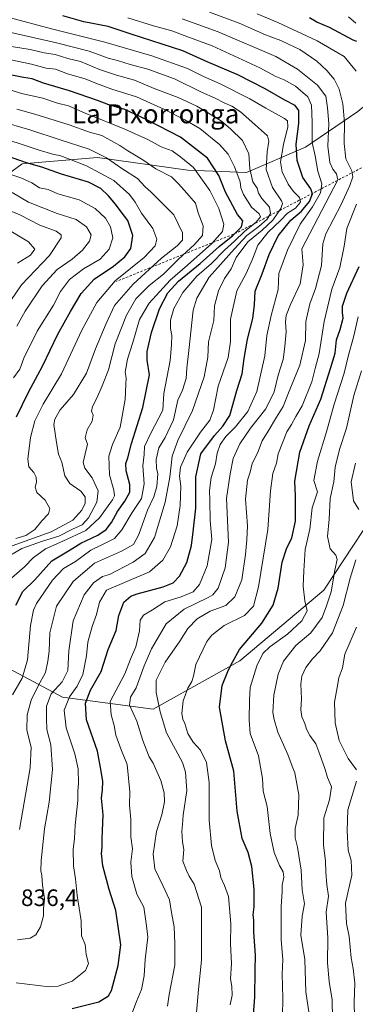
# Model space of a CAD drawing. Units: metres. Extents: x 661810 to 665272, y 4739586 to 4741980.
# Drawn here: x 662088 to 662229, y 4740124 to 4740539 of the extents above; entities that cross this region are included whole.
import ezdxf
from ezdxf.enums import TextEntityAlignment as Align

# ---------------------------------------------------------------- set-up
doc = ezdxf.new("R2010")
doc.units = ezdxf.units.M
doc.header["$MEASUREMENT"] = 0
doc.linetypes.add('DGN Style 2', pattern=[1.6480167562047852, 0.988810053722871, -0.6592067024819142])
for name, color, linetype, lineweight in [('Arbolado forestal CxS', 92, 'Continuous', 0), ('Curva de nivel maestra', 30, 'Continuous', 30), ('Curva de nivel normal', 30, 'Continuous', 0), ('Escarpado lineal', 30, 'DGN Style 2', 0), ('Matorral CxS', 135, 'Continuous', 0), ('Rótulo de punto de cota en terreno', 7, 'Continuous', 0), ('Texto cartográfico', 7, 'Continuous', 0)]:
    doc.layers.add(name, color=color, linetype=linetype, lineweight=lineweight)
doc.styles.add('Style-Arial', font='txt')

msp = doc.modelspace()

# ---------------------------------------------------------------- linework, layer by layer
at = {"layer": 'Arbolado forestal CxS', "color": 92, "linetype": 'Continuous', "lineweight": 0}
for points in [[(662257.4747000001, 4740522.4268, 780.1288999999962), (662230.3299000004, 4740500.1469, 806.4277000000002), (662208.2021000005, 4740485.093, 822.9815999999992), (662183.4193000002, 4740474.466600001, 842.1212999999989), (662158.6363000004, 4740475.351700001, 855.6665000000067), (662120.5777000004, 4740480.6666, 865.0445999999939), (662088.7137000002, 4740478.0099, 874.4026000000014), (662069.2418999998, 4740463.841700001, 888.7600999999995), (662034.7235000003, 4740451.4442, 902.420499999993), (662011.7109000003, 4740447.0165, 910.4468000000053), (661998.4348999998, 4740436.390000001, 920.911699999997), (661979.8470999999, 4740429.3051, 929.7320999999939)], [(662069.2418999998, 4740463.841700001, 888.7600999999995), (662088.7137000002, 4740478.0099, 874.4026000000014), (662120.5777000004, 4740480.6666, 865.0445999999939), (662158.6363000004, 4740475.351700001, 855.6665000000067), (662183.4193000002, 4740474.466600001, 842.1212999999989), (662208.2021000005, 4740485.093, 822.9815999999992), (662230.3299000004, 4740500.1469, 806.4277000000002)], [(661870.0044999998, 4740280.7919, 882.2629000000015), (661897.7653000001, 4740278.16, 879.5834999999934), (661914.3158999998, 4740266.2501, 876.8454999999959), (661930.4556999998, 4740267.491900001, 878.7382999999973), (661942.8715000004, 4740273.7029, 878.7073999999993), (661978.8761, 4740268.7346, 876.7629000000015), (661981.3591, 4740282.3972, 885.7321999999986), (661992.5329, 4740289.850000001, 894.1428000000016), (662010.3306999998, 4740294.0251, 898.1606999999932), (662029.3914999999, 4740294.0316, 893.3334999999934), (662052.8060999997, 4740277.6647, 870.7044000000025), (662076.9577000003, 4740268.733899999, 854.0678999999947), (662105.7096999995, 4740253.396700001, 833.4842000000062), (662143.9983000001, 4740248.3322, 811.5973999999987), (662180.5099, 4740268.731899999, 800.012600000002), (662216.0389, 4740298.412500001, 792.6613000000071), (662245.0695000002, 4740342.597200001, 779.2991999999941), (662250.4977000002, 4740357.681600001, 777.3163999999962), (662258.7017000001, 4740373.257099999, 772.4572000000044), (662263.3700000001, 4740379.9868, 769.6018999999943)], [(662245.0695000002, 4740342.597200001, 779.2991999999941), (662216.0389, 4740298.412500001, 792.6613000000071), (662180.5099, 4740268.731899999, 800.012600000002), (662143.9983000001, 4740248.3322, 811.5973999999987), (662105.7096999995, 4740253.396700001, 833.4842000000062), (662076.9577000003, 4740268.733899999, 854.0678999999947)]]:
    msp.add_polyline3d(points, dxfattribs=at)
at = {"layer": 'Curva de nivel maestra', "color": 30, "linetype": 'Continuous', "lineweight": 30, "flags": 128}
for points, elevation in [([(662109.9000000004, 4740122.1801), (662121.0800000001, 4740125.090100001), (662125.1699999999, 4740127.550100001), (662126.4800000006, 4740129.7601), (662129.2100000001, 4740140.3201), (662130.3399999999, 4740149.030099999), (662128.3300000001, 4740163.520099999), (662125.4500000002, 4740172.300100001), (662122.75, 4740182.3201), (662122.1799999997, 4740187.5801), (662122.5599999997, 4740190.1501), (662122.5199999996, 4740193.780099999), (662122.9600000001, 4740203.840100001), (662122.2599999999, 4740210.780099999), (662122.6500000004, 4740214.4001), (662122.7800000003, 4740217.890100001), (662122.1399999997, 4740222.220100001), (662120.5599999997, 4740230.6801), (662115.9600000001, 4740243.9001), (662115.4299999997, 4740250.800100001), (662117.5800000001, 4740256.340100001), (662122.0700000003, 4740264.190099999), (662125.0800000001, 4740273.530099999), (662128.4400000004, 4740281.530099999), (662129.5, 4740287.860099999), (662131.6900000004, 4740293.360099999), (662134.6100000005, 4740295.880100001), (662137.2000000002, 4740296.950099999), (662148.1799999997, 4740299.9101), (662152.4400000004, 4740301.5601), (662155.0899999999, 4740304.420100001), (662158.1399999997, 4740310.120100001), (662160.1799999997, 4740317.2301), (662160.9299999997, 4740323.090100001), (662161.9900000002, 4740333.0101), (662162.0700000003, 4740346.2301), (662164.0599999997, 4740355.870100001), (662169.8499999996, 4740363.630100001), (662173.3799999999, 4740367.5701), (662176.3600000005, 4740372.0701), (662179.3099999997, 4740382.520099999), (662181.5700000003, 4740389.5801), (662182.4100000003, 4740396.0601), (662183.8399999999, 4740404.1801), (662185.9800000006, 4740412.960100001), (662186.7199999997, 4740418.620100001), (662187.0800000001, 4740424.440099999), (662189.9400000004, 4740431.780099999), (662192.8600000005, 4740439.850099999), (662196.7400000002, 4740447.780099999), (662202.0700000003, 4740454.300100001), (662206.5599999997, 4740458.140100001), (662209.9000000004, 4740462.200099999), (662211.1799999997, 4740465.440099999), (662210.54, 4740467.4801), (662207.1600000003, 4740472.370100001), (662204.7699999996, 4740479.540100001), (662204.3600000005, 4740486.3101), (662205.4199999999, 4740495.020099999), (662205.4199999999, 4740500.5001), (662203.9400000004, 4740502.5801), (662199.5700000003, 4740504.870100001), (662191.29, 4740509.670100001), (662179.6799999997, 4740515.520099999), (662166.7999999998, 4740521.0001), (662156.4800000006, 4740525.6501), (662134.7699999996, 4740532.640100001), (662125.04, 4740535.9001), (662114.7400000002, 4740537.9301), (662105.9000000004, 4740540.420100001)], 825), ([(662229.9000000004, 4740529.6501), (662228.3499999996, 4740530.120100001), (662218.3700000001, 4740535.5101), (662213.0099999999, 4740537.8101), (662209.9500000002, 4740539.620100001)], 800), ([(662086.0599999997, 4740292.190099999), (662089.0499999998, 4740297.860099999), (662094.0599999997, 4740302.870100001), (662101.2400000002, 4740310.8301), (662108.9500000002, 4740315.420100001), (662113.5499999998, 4740318.3101), (662120.6500000004, 4740321.5701), (662124.2300000006, 4740323.9901), (662126.4100000003, 4740327.0001), (662128.9699999997, 4740331.6601), (662132.1200000001, 4740335.920100001), (662134.1900000004, 4740339.720100001), (662134.1200000001, 4740342.9801), (662132.5599999997, 4740348.7601), (662132.4900000002, 4740351.840100001), (662133.3499999996, 4740354.200099999), (662134.8200000003, 4740360.200099999), (662139.6900000004, 4740375.370100001), (662142.4500000002, 4740389.200099999), (662141.5300000003, 4740395.370100001), (662141.5199999996, 4740398.9801), (662143.3399999999, 4740406.9801), (662146.7400000002, 4740417.020099999), (662150.2599999999, 4740423.6801), (662154.7400000002, 4740428.630100001), (662163.8200000003, 4740436.0801), (662171.8200000003, 4740443.2601), (662177.6399999997, 4740447.870100001), (662181.25, 4740451.540100001), (662181.8700000001, 4740454.020099999), (662179.5899999999, 4740456.780099999), (662174.5599999997, 4740466.120100001), (662171.6600000003, 4740473.1801), (662166.8499999996, 4740480.4001), (662155.5800000001, 4740489.340100001), (662141.5999999996, 4740496.4101), (662132.1299999999, 4740500.9901), (662125.3399999999, 4740502.9301), (662120.5300000003, 4740504.800100001), (662108.7199999997, 4740508.840100001), (662097.7400000002, 4740512.0601), (662092.9299999997, 4740513.890100001), (662089.4000000004, 4740514.4101), (662083.0099999999, 4740515.710100001)], 850), ([(662086.3300000001, 4740371.540100001), (662091.3899999997, 4740381.870100001), (662097.2999999998, 4740392.8101), (662103.7400000002, 4740406.300100001), (662109.1500000004, 4740415.8101), (662113.6299999999, 4740423.4801), (662119.2000000002, 4740429.530099999), (662127.3399999999, 4740434.940099999), (662132.0599999997, 4740438.860099999), (662134.5300000003, 4740442.350099999), (662135.4000000004, 4740447.870100001), (662133.2699999996, 4740454.130100001), (662130.4600000001, 4740457.860099999), (662128.1299999999, 4740461.140100001), (662125.1500000004, 4740464.610099999), (662121.9199999999, 4740467.720100001), (662116.7800000003, 4740470.350099999), (662105.3799999999, 4740473.6601), (662097.0099999999, 4740476.620100001), (662090.5499999998, 4740478.520099999), (662079.1799999997, 4740482.360099999)], 875), ([(662186.0300000003, 4740115.9801), (662186.8200000003, 4740127.020099999), (662186.9800000006, 4740138.1801), (662187.1799999997, 4740144.630100001), (662186.4800000006, 4740154.390100001), (662186.4299999997, 4740159.470100001), (662186.2199999997, 4740161.690099999), (662186.5700000003, 4740165.020099999), (662186.5300000003, 4740172.450099999), (662185.5800000001, 4740182.020099999), (662184.0700000003, 4740187.920100001), (662181.5, 4740193.9001), (662179.3899999997, 4740205.370100001), (662178.0599999997, 4740222.190099999), (662174.5300000003, 4740235.0101), (662172.0099999999, 4740249.190099999), (662173.0800000001, 4740258.3201), (662175.7100000001, 4740264.940099999), (662177.4299999997, 4740268.190099999), (662180.3899999997, 4740273.530099999), (662189.8099999997, 4740284.600099999), (662194.5800000001, 4740292.170100001), (662196.7300000006, 4740299.270099999), (662198.4000000004, 4740310.200099999), (662200.1699999999, 4740315.870100001), (662202.4800000006, 4740320.540100001), (662204.0800000001, 4740327.540100001), (662204, 4740333.540100001), (662203.9900000002, 4740338.020099999), (662203.7999999998, 4740344.340100001), (662205.9199999999, 4740356.5601), (662209.8200000003, 4740367.7601), (662214.6699999999, 4740378.870100001), (662218.8399999999, 4740391.870100001), (662220.7800000003, 4740398.3101), (662221.3399999999, 4740403.9801), (662222.8300000001, 4740408.3101), (662224.0800000001, 4740413.100099999), (662223.8399999999, 4740415.470100001), (662223.79, 4740418.100099999), (662225.6799999997, 4740423.540100001), (662230.8300000001, 4740434.870100001)], 800)]:
    msp.add_lwpolyline(points, dxfattribs=dict(at, elevation=elevation))
at = {"layer": 'Curva de nivel normal', "color": 30, "linetype": 'Continuous', "lineweight": 0, "flags": 128}
for points, elevation in [([(662086.2000000002, 4740133.040100001), (662100.1699999999, 4740131.3201), (662103.8799999999, 4740131.700099999), (662109.7999999998, 4740133.720100001), (662115.4900000002, 4740138.2401), (662116.7699999996, 4740141.130100001), (662115.7599999999, 4740144.950099999), (662115.3099999997, 4740149.1601), (662113.7199999997, 4740152.9001), (662113.6699999999, 4740159.190099999), (662112.0199999996, 4740169.870100001), (662111.25, 4740176.790100001), (662110.4199999999, 4740182.370100001), (662110.29, 4740189.190099999), (662110.8200000003, 4740193.860099999), (662111.0899999999, 4740199.530099999), (662112.2000000002, 4740209.8301), (662112.2999999998, 4740213.780099999), (662112.5199999996, 4740217.020099999), (662112.3700000001, 4740223.2401), (662110.9400000004, 4740229.530099999), (662107.2599999999, 4740240.530099999), (662106.5199999996, 4740247.860099999), (662108.7000000002, 4740253.5601), (662112.0199999996, 4740257.9901), (662114.3399999999, 4740262.870100001), (662115.9400000004, 4740270.850099999), (662116.4699999997, 4740276.520099999), (662118.2400000002, 4740283.140100001), (662120.1200000001, 4740288.170100001), (662121.3399999999, 4740293.360099999), (662124.3399999999, 4740298.4001), (662142.5199999996, 4740306.200099999), (662148.04, 4740311.100099999), (662151.3499999996, 4740316.7601), (662154.0700000003, 4740325.540100001), (662155.4199999999, 4740334.120100001), (662155.6299999999, 4740342.280099999), (662155.1299999999, 4740346.520099999), (662155.5199999996, 4740350.300100001), (662158.29, 4740356.540100001), (662163.9000000004, 4740364.9801), (662167.8399999999, 4740370.1501), (662169.3799999999, 4740374.280099999), (662171.4699999997, 4740384.4001), (662175.6399999997, 4740396.4301), (662176.6299999999, 4740403.210100001), (662176.6200000001, 4740412.610099999), (662179.2800000003, 4740424.540100001), (662183.1799999997, 4740431.870100001), (662185.9500000002, 4740437.870100001), (662188.1799999997, 4740443.770099999), (662192.5700000003, 4740449.2601), (662197.6799999997, 4740454.2401), (662200.6799999997, 4740457.350099999), (662204.0499999998, 4740459.4101), (662206.1500000004, 4740461.890100001), (662205.7599999999, 4740463.950099999), (662203.2000000002, 4740466.390100001), (662200.9500000002, 4740469.470100001), (662198.4100000003, 4740474.7401), (662197.75, 4740478.860099999), (662198.9199999999, 4740486.2501), (662200.8399999999, 4740493.690099999), (662200.6399999997, 4740496.1601), (662199.3399999999, 4740497.210100001), (662191.54, 4740501.450099999), (662184.8200000003, 4740505.5101), (662172.2599999999, 4740511.7301), (662165.1900000004, 4740514.860099999), (662158.4199999999, 4740518.2601), (662143.4699999997, 4740523.5801), (662123.6200000001, 4740529.3101), (662101.0800000001, 4740534.880100001), (662083.29, 4740539.700099999)], 830), ([(662133.3499999996, 4740539.610099999), (662144.0899999999, 4740536.2501), (662151.9199999999, 4740534.120100001), (662158.2300000006, 4740531.6801), (662168.8600000005, 4740527.7601), (662188.9400000004, 4740518.540100001), (662195.7800000003, 4740514.880100001), (662199.1900000004, 4740513.5101), (662203.9600000001, 4740510.7401), (662209.1799999997, 4740506.290100001), (662210.8099999997, 4740502.840100001), (662211.1200000001, 4740495.5601), (662210.9900000002, 4740487.0101), (662212.29, 4740481.4801), (662213.4699999997, 4740474.9901), (662215.1500000004, 4740469.670100001), (662214.5199999996, 4740465.840100001), (662211.1699999999, 4740459.970100001), (662205.9400000004, 4740452.690099999), (662200.5899999999, 4740441.7401), (662197, 4740431.870100001), (662196.6799999997, 4740425.170100001), (662193.7599999999, 4740414.1501), (662191.9199999999, 4740405.800100001), (662191.1399999997, 4740397.2501), (662187.7000000002, 4740382.130100001), (662183.9500000002, 4740373.6801), (662178.7000000002, 4740367.3301), (662174.6500000004, 4740363.1801), (662172.3200000003, 4740359.8301), (662171.0599999997, 4740356.220100001), (662170.2999999998, 4740351.620100001), (662168.5, 4740345.870100001), (662167.8200000003, 4740340.5001), (662167.9699999997, 4740336.280099999), (662167.9800000006, 4740327.8301), (662168.79, 4740319.860099999), (662166.8300000001, 4740308.7401), (662163.5599999997, 4740300.870100001), (662160.8600000005, 4740297.790100001), (662155.8499999996, 4740295.620100001), (662148.9000000004, 4740293.600099999), (662143.7800000003, 4740290.2301), (662139.9900000002, 4740287.950099999), (662138.5499999998, 4740285.870100001), (662138.1799999997, 4740281.280099999), (662136.6799999997, 4740274.530099999), (662134.4800000006, 4740269.460100001), (662132.0199999996, 4740263.2601), (662125.8899999997, 4740251.520099999), (662126.2999999998, 4740246.0101), (662127.5800000001, 4740241.5001), (662128.3200000003, 4740237.4101), (662130.3700000001, 4740231.610099999), (662133.0199999996, 4740224.9901), (662134.2199999997, 4740213.530099999), (662134.0499999998, 4740207.940099999), (662134.54, 4740201.8301), (662134.6500000004, 4740194.600099999), (662135.3200000003, 4740189.530099999), (662134.5800000001, 4740183.9301), (662135.0199999996, 4740177.800100001), (662137.1799999997, 4740170.340100001), (662140.0999999996, 4740164.850099999), (662141.2300000006, 4740157.0801), (662141.7999999998, 4740152.3201), (662140.6600000003, 4740142.850099999), (662140.25, 4740135.950099999), (662139.0999999996, 4740130.220100001), (662136.9900000002, 4740125.220100001), (662134.5499999998, 4740118.8201)], 820), ([(662156.2800000003, 4740539.170100001), (662171.4000000004, 4740533.6801), (662195.7400000002, 4740523.2601), (662204.9400000004, 4740517.9001), (662213.25, 4740511.200099999), (662216.7699999996, 4740506.5801), (662217.4600000001, 4740501.710100001), (662218.0999999996, 4740495.130100001), (662217.7300000006, 4740485.540100001), (662218.5599999997, 4740478.700099999), (662219.7599999999, 4740475.870100001), (662221.3600000005, 4740473.8101), (662221.8899999997, 4740471.360099999), (662206.7100000001, 4740442.2301), (662207.2999999998, 4740435.540100001), (662205.9900000002, 4740427.540100001), (662201.9600000001, 4740418.870100001), (662200.0999999996, 4740414.200099999), (662199.8300000001, 4740411.540100001), (662200.0800000001, 4740407.360099999), (662199.4800000006, 4740401.1601), (662198.8200000003, 4740395.5801), (662196.6900000004, 4740389.0601), (662195.0599999997, 4740382.0001), (662191.5300000003, 4740374.920100001), (662185.0199999996, 4740366.720100001), (662180.5099999999, 4740360.0601), (662177.7300000006, 4740353.9001), (662176.4900000002, 4740347.4901), (662174.9500000002, 4740337.050100001), (662175.7999999998, 4740318.6501), (662174.4199999999, 4740307.8201), (662171.3499999996, 4740299.2601), (662169.2000000002, 4740296.4301), (662167.2599999999, 4740295.350099999), (662157.1200000001, 4740290.4901), (662149.4800000006, 4740284.350099999), (662143.3700000001, 4740273.790100001), (662140.1799999997, 4740266.5701), (662136.8200000003, 4740257.370100001), (662134.5199999996, 4740253.340100001), (662134.0899999999, 4740250.020099999), (662137.1299999999, 4740243.340100001), (662139.7100000001, 4740235.190099999), (662141.1100000005, 4740231.530099999), (662142.3399999999, 4740228.190099999), (662144.0700000003, 4740225.530099999), (662145.4900000002, 4740222.030099999), (662147.29, 4740218.3101), (662148.6699999999, 4740213.0701), (662148.8099999997, 4740209.290100001), (662147.5999999996, 4740203.860099999), (662145.4600000001, 4740196.860099999), (662144.0300000003, 4740187.1801), (662144.7800000003, 4740181.0801), (662148.0199999996, 4740174.0001), (662150.9600000001, 4740167.9801), (662151.6900000004, 4740162.670100001), (662152.8399999999, 4740156.590100001), (662153.1799999997, 4740149.670100001), (662153.1699999999, 4740140.530099999), (662150.79, 4740128.190099999), (662150.0599999997, 4740123.280099999)], 815), ([(662162.2999999998, 4740120.530099999), (662163.0999999996, 4740130.190099999), (662164.3600000005, 4740142.530099999), (662164.4000000004, 4740156.190099999), (662164.3200000003, 4740164.950099999), (662161.29, 4740174.5601), (662159.1699999999, 4740177.9901), (662158.0199999996, 4740180.360099999), (662156.4699999997, 4740184.2401), (662156.8899999997, 4740189.190099999), (662156.3200000003, 4740192.460100001), (662156.0999999996, 4740196.950099999), (662156.3899999997, 4740199.800100001), (662156.6600000003, 4740203.610099999), (662158.2000000002, 4740214.090100001), (662157.6799999997, 4740221.8101), (662156.3399999999, 4740225.860099999), (662149.5700000003, 4740238.420100001), (662147.0300000003, 4740247.220100001), (662145.2199999997, 4740255.350099999), (662145.3200000003, 4740260.610099999), (662149.0199999996, 4740268.190099999), (662155.3200000003, 4740276.940099999), (662158.6699999999, 4740282.3101), (662162.54, 4740286.4001), (662168.0199999996, 4740289.640100001), (662174.7000000002, 4740292.050100001), (662178.4299999997, 4740295.630100001), (662181.3300000001, 4740302.880100001), (662183.0099999999, 4740313.5001), (662183.4400000004, 4740319.700099999), (662183.8099999997, 4740325.540100001), (662182.9000000004, 4740336.870100001), (662183.7300000006, 4740344.870100001), (662184.8899999997, 4740348.200099999), (662185.7599999999, 4740351.870100001), (662188.0599999997, 4740356.200099999), (662189.9100000003, 4740361.3301), (662192.5300000003, 4740365.380100001), (662195.9699999997, 4740371.3301), (662198.7800000003, 4740375.870100001), (662201.0999999996, 4740381.540100001), (662205.8600000005, 4740393.2501), (662208.1799999997, 4740403.6601), (662208.4400000004, 4740411.620100001), (662210.0999999996, 4740419.0801), (662212.5199999996, 4740425.540100001), (662215.04, 4740435.1801), (662215.5899999999, 4740444.420100001), (662216.8200000003, 4740448.540100001), (662223.3499999996, 4740460.870100001), (662226.8799999999, 4740469.0001), (662228.2199999997, 4740472.5601), (662227.75, 4740475.100099999), (662225.2800000003, 4740480.2301), (662224.4900000002, 4740486.600099999), (662224.6600000003, 4740495.5001), (662223.9900000002, 4740503.4001), (662222.4400000004, 4740509.5001), (662220.3799999999, 4740513.7501), (662217.2800000003, 4740517.390100001), (662212.9699999997, 4740521.3201), (662205.9199999999, 4740526.270099999), (662201.04, 4740528.470100001), (662197.79, 4740530.0801), (662191.3600000005, 4740532.460100001), (662180.2800000003, 4740537.380100001), (662167.7000000002, 4740541.9801)], 810), ([(662187.9000000004, 4740541.280099999), (662196.5300000003, 4740537.6601), (662213.0999999996, 4740529.880100001), (662224.5499999998, 4740523.3201), (662229.54, 4740517.0601)], 805), ([(662229.4699999997, 4740537.370100001), (662226.3099999997, 4740540.0001)], 795), ([(662086.7999999998, 4740151.1801), (662092.1500000004, 4740151.880100001), (662094.4699999997, 4740153.270099999), (662096.5199999996, 4740156.5801), (662097.7599999999, 4740161.2501), (662097.7999999998, 4740164.2601), (662098.2100000001, 4740168.540100001), (662097.2800000003, 4740174.140100001), (662097.0899999999, 4740178.280099999), (662096.6900000004, 4740180.170100001), (662096.8399999999, 4740184.5101), (662098.1399999997, 4740197.970100001), (662100.1600000003, 4740209.140100001), (662101.5300000003, 4740222.860099999), (662100.8799999999, 4740233.2401), (662099.1399999997, 4740239.720100001), (662098.9699999997, 4740244.2401), (662099.0199999996, 4740249.6601), (662101.0599999997, 4740254.790100001), (662105.6799999997, 4740259.9101), (662108, 4740264.590100001), (662108.4199999999, 4740272.860099999), (662110.3099999997, 4740285.530099999), (662114.8499999996, 4740296.440099999), (662118.8300000001, 4740301.550100001), (662122.7100000001, 4740304.210100001), (662125.54, 4740305.0701), (662135.5800000001, 4740310.2501), (662140.6500000004, 4740313.960100001), (662144.6399999997, 4740320.6601), (662149.0199999996, 4740335.4801), (662151.0199999996, 4740346.090100001), (662152, 4740354.870100001), (662154.4299999997, 4740361.540100001), (662160.6399999997, 4740374.200099999), (662165.5300000003, 4740388.370100001), (662167.0300000003, 4740396.5801), (662167.2999999998, 4740403.040100001), (662169.5499999998, 4740412.0801), (662169.8700000001, 4740418.2601), (662171.5, 4740424.5801), (662174.0800000001, 4740429.710100001), (662176.8700000001, 4740433.870100001), (662179.0599999997, 4740438.540100001), (662183.9299999997, 4740445.270099999), (662189.9400000004, 4740450.1501), (662194.4600000001, 4740454.290100001), (662197.8799999999, 4740459.2601), (662198.5199999996, 4740461.4001), (662198.0899999999, 4740462.5101), (662194.3899999997, 4740468.030099999), (662191.6399999997, 4740475.7301), (662192.0599999997, 4740483.1601), (662192.7999999998, 4740487.670100001), (662192.2000000002, 4740489.8301), (662185.5899999999, 4740495.800100001), (662180.7699999996, 4740499.960100001), (662177.1600000003, 4740502.350099999), (662173.8899999997, 4740503.7301), (662170.2199999997, 4740505.700099999), (662164.4600000001, 4740508.3101), (662152.9699999997, 4740513.8301), (662141.79, 4740517.9901), (662134.3799999999, 4740519.9101), (662129.0099999999, 4740521.5601), (662125.0199999996, 4740522.610099999), (662117, 4740525.540100001), (662103.2699999996, 4740529.0801), (662069.6900000004, 4740536.6801)], 835), ([(662084.3399999999, 4740527.530099999), (662092.1799999997, 4740526.1801), (662098.0700000003, 4740524.9001), (662102.6699999999, 4740524.130100001), (662108.0300000003, 4740522.420100001), (662113.3600000005, 4740521.2401), (662121.4199999999, 4740517.850099999), (662128.5599999997, 4740515.380100001), (662136.0800000001, 4740513.290100001), (662144.4900000002, 4740509.800100001), (662154.5, 4740506.0601), (662162.4100000003, 4740502.420100001), (662166.8700000001, 4740499.640100001), (662172.8399999999, 4740496.110099999), (662176.5499999998, 4740492.850099999), (662181.6399999997, 4740487.870100001), (662184.3600000005, 4740482.220100001), (662184.7300000006, 4740475.960100001), (662186.0899999999, 4740470.540100001), (662187.8099999997, 4740467.840100001), (662188.3700000001, 4740465.770099999), (662189.8600000005, 4740463.440099999), (662193.1200000001, 4740459.8201), (662193.4800000006, 4740457.1801), (662192.0099999999, 4740454.8101), (662188.5700000003, 4740451.720100001), (662183.4800000006, 4740447.870100001), (662178.2400000002, 4740442.2501), (662167.5599999997, 4740430.390100001), (662162.4299999997, 4740421.530099999), (662160.9000000004, 4740416.380100001), (662159.0300000003, 4740399.370100001), (662158.1399999997, 4740392.0001), (662157.9400000004, 4740387.600099999), (662156.3399999999, 4740382.780099999), (662154.4400000004, 4740378.5701), (662152.5999999996, 4740370.200099999), (662149.1200000001, 4740362.8101), (662146.3899999997, 4740358.4801), (662145.2599999999, 4740353.4801), (662145.4000000004, 4740349.870100001), (662145.9699999997, 4740347.4901), (662145.5199999996, 4740342.1801), (662144.2199999997, 4740337.720100001), (662141.6799999997, 4740332.200099999), (662138.0099999999, 4740321.870100001), (662135.6699999999, 4740317.770099999), (662130.6200000001, 4740314.850099999), (662119.3399999999, 4740309.8101), (662110.3399999999, 4740302.1801), (662103.25, 4740291.6801), (662100.3799999999, 4740280.540100001), (662100.1500000004, 4740272.7401), (662099.5499999998, 4740268.600099999), (662098.54, 4740263.710100001), (662095.3399999999, 4740257.920100001), (662092.5199999996, 4740252.090100001), (662090.8499999996, 4740245.9001), (662090.7800000003, 4740239.470100001), (662092.5300000003, 4740232.280099999), (662092.2000000002, 4740223.610099999), (662087.6799999997, 4740197.5801)], 840), ([(662075.7999999998, 4740523.620100001), (662092.6799999997, 4740520.0001), (662098.8499999996, 4740518.380100001), (662102.7999999998, 4740517.890100001), (662107.8200000003, 4740515.950099999), (662115.3499999996, 4740513.880100001), (662120.1500000004, 4740511.870100001), (662126.6500000004, 4740509.5801), (662137, 4740506.3201), (662148.8300000001, 4740500.9901), (662157.3399999999, 4740496.540100001), (662163.7300000006, 4740492.9301), (662171.9900000002, 4740486.1801), (662175.5899999999, 4740482.110099999), (662178.3399999999, 4740476.860099999), (662179.6500000004, 4740473.170100001), (662180.7100000001, 4740470.4901), (662180.9699999997, 4740467.9801), (662182.1100000005, 4740465.0801), (662185.5300000003, 4740459.850099999), (662188.6399999997, 4740456.970100001), (662189.2300000006, 4740455.6801), (662187.4400000004, 4740453.530099999), (662182.6600000003, 4740449.7401), (662178.3499999996, 4740445.540100001), (662174.0800000001, 4740441.7401), (662168.6200000001, 4740436.1501), (662162.3799999999, 4740430.6801), (662156.54, 4740423.880100001), (662152.7800000003, 4740417.120100001), (662151.3499999996, 4740412.1601), (662151.3399999999, 4740408.7601), (662151.8899999997, 4740405.6801), (662151.7400000002, 4740401.8101), (662151.1699999999, 4740395.1601), (662148.4600000001, 4740381.2501), (662148.1399999997, 4740374.350099999), (662142.9600000001, 4740364.610099999), (662140.3499999996, 4740358.9901), (662140.1500000004, 4740355.6801), (662139.6200000001, 4740350.840100001), (662140.2800000003, 4740343.2501), (662139.1299999999, 4740337.0601), (662135.2100000001, 4740331.2301), (662130.8399999999, 4740323.880100001), (662127.6699999999, 4740320.2601), (662122.6699999999, 4740317.640100001), (662117.7400000002, 4740315.3201), (662111.2400000002, 4740310.590100001), (662106.2300000006, 4740307.5601), (662101.5099999999, 4740302.620100001), (662094.8399999999, 4740292.860099999), (662093.5099999999, 4740290.030099999), (662092.2800000003, 4740283.590100001), (662091.0800000001, 4740269.090100001), (662088.79, 4740261.340100001), (662084.7599999999, 4740254.380100001)], 845), ([(662080.6200000001, 4740510.2601), (662088.4299999997, 4740507.630100001), (662097.5199999996, 4740505.710100001), (662103.6399999997, 4740503.6601), (662108.25, 4740502.460100001), (662115.3399999999, 4740499.380100001), (662132.04, 4740492.700099999), (662141.9800000006, 4740488.190099999), (662147.4400000004, 4740485.300100001), (662152.0199999996, 4740483.550100001), (662155.7300000006, 4740480.9301), (662161, 4740476.460100001), (662167.9299999997, 4740466.8101), (662171.75, 4740459.190099999), (662173.7699999996, 4740452.720100001), (662173.2599999999, 4740449.530099999), (662168.7100000001, 4740444.5701), (662158.5199999996, 4740435.340100001), (662151.2100000001, 4740429.040100001), (662142.3099999997, 4740419.3301), (662138.2400000002, 4740412.550100001), (662135.3799999999, 4740402.870100001), (662133.1699999999, 4740395.8101), (662132.2699999996, 4740390.290100001), (662132.5800000001, 4740387.790100001), (662132.4199999999, 4740385.200099999), (662132.2699999996, 4740378.790100001), (662130.0999999996, 4740367.170100001), (662126.8099999997, 4740359.800100001), (662125.3200000003, 4740354.880100001), (662125.54, 4740347.0001), (662127.4900000002, 4740340.6501), (662127.6699999999, 4740338.170100001), (662126.8700000001, 4740336.540100001), (662121.3600000005, 4740328.870100001), (662115.5599999997, 4740323.640100001), (662105.8600000005, 4740319.040100001), (662098.5599999997, 4740315.940099999), (662093.4699999997, 4740312.0601), (662089.7800000003, 4740308.3201), (662084.4800000006, 4740303.6501)], 855), ([(662086.5099999999, 4740501.090100001), (662094.0999999996, 4740499.050100001), (662108.5300000003, 4740494.460100001), (662117.1799999997, 4740491.380100001), (662122.4199999999, 4740489.940099999), (662129.9199999999, 4740485.780099999), (662133.29, 4740483.4801), (662139.5999999996, 4740479.800100001), (662145.0700000003, 4740475.9301), (662151.7400000002, 4740472.600099999), (662154.5599999997, 4740469.7601), (662157.25, 4740466.9001), (662161.9199999999, 4740461.5601), (662162.9299999997, 4740457.460100001), (662165.1500000004, 4740451.880100001), (662164.7800000003, 4740447.920100001), (662161.4699999997, 4740444.040100001), (662154.6699999999, 4740437.870100001), (662148.3399999999, 4740431.540100001), (662142.3399999999, 4740426.7601), (662136.7100000001, 4740421.200099999), (662132.8200000003, 4740414.280099999), (662127.9699999997, 4740402.200099999), (662125.2199999997, 4740391.3201), (662122.4900000002, 4740384.5101), (662120.29, 4740379.390100001), (662118.4000000004, 4740375.870100001), (662118.0499999998, 4740373.9101), (662118.6600000003, 4740372.220100001), (662118.2599999999, 4740369.620100001), (662116.2100000001, 4740365.960100001), (662115.4000000004, 4740362.670100001), (662116.2699999996, 4740360.0001), (662115.2800000003, 4740355.960100001), (662114.5099999999, 4740352.2601), (662115.2199999997, 4740349.800100001), (662118.25, 4740345.800100001), (662120.8499999996, 4740340.350099999), (662120.25, 4740335.590100001), (662116.7800000003, 4740328.970100001), (662114.0199999996, 4740325.9801), (662110.0099999999, 4740324.110099999), (662104.2699999996, 4740321.1801), (662097.4000000004, 4740319.1601), (662088.5999999996, 4740316.0601), (662081.4000000004, 4740311.7501)], 860), ([(662079.4600000001, 4740496.100099999), (662092.0700000003, 4740492.4101), (662104.75, 4740488.110099999), (662117.0300000003, 4740484.210100001), (662124.3600000005, 4740480.600099999), (662130.7599999999, 4740476.110099999), (662137.4000000004, 4740471.860099999), (662140.5999999996, 4740468.440099999), (662143.0499999998, 4740466.2501), (662146.5800000001, 4740462.780099999), (662152.7699999996, 4740456.530099999), (662156.3099999997, 4740449.0601), (662156.3099999997, 4740445.870100001), (662154.1500000004, 4740443.540100001), (662147.5800000001, 4740438.340100001), (662135.54, 4740427.440099999), (662127.7000000002, 4740418.340100001), (662124.1299999999, 4740410.870100001), (662119.6399999997, 4740400.200099999), (662115.9400000004, 4740389.950099999), (662110.3700000001, 4740380.940099999), (662104.8300000001, 4740374.460100001), (662102.5800000001, 4740370.5001), (662102.1799999997, 4740368.2401), (662103.3099999997, 4740360.620100001), (662104.1500000004, 4740355.790100001), (662105.5099999999, 4740352.3201), (662106.7000000002, 4740346.700099999), (662108.8600000005, 4740343.340100001), (662113.5300000003, 4740340.200099999), (662115.3300000001, 4740337.7401), (662115.2999999998, 4740335.0601), (662113.9100000003, 4740332.110099999), (662110.1399999997, 4740327.9101), (662101, 4740322.9801), (662082.5499999998, 4740316.4801)], 865), ([(662076.1900000004, 4740490.3201), (662095.5199999996, 4740483.960100001), (662102.0899999999, 4740481.960100001), (662104.7100000001, 4740481.5801), (662108.6900000004, 4740479.9901), (662115.9500000002, 4740477.280099999), (662127.4600000001, 4740470.9901), (662134.0499999998, 4740465.1801), (662136.4500000002, 4740461.880100001), (662139.0599999997, 4740457.2601), (662143.9000000004, 4740450.840100001), (662145.5899999999, 4740446.280099999), (662144.8700000001, 4740443.540100001), (662140.1500000004, 4740438.600099999), (662127.9600000001, 4740428.780099999), (662120.2000000002, 4740419.620100001), (662113.8700000001, 4740407.960100001), (662105.3700000001, 4740389.5601), (662097.6799999997, 4740376.870100001), (662094.1200000001, 4740369.8301), (662092.2199999997, 4740362.720100001), (662091.1399999997, 4740353.630100001), (662091.5800000001, 4740350.390100001), (662093.7199999997, 4740348.0601), (662094.6699999999, 4740346.100099999), (662094.8600000005, 4740343.9301), (662094.1900000004, 4740341.850099999), (662094.9600000001, 4740339.5601), (662098.4600000001, 4740336.3301), (662100.4400000004, 4740332.8201), (662099.8600000005, 4740330.6801), (662097.0999999996, 4740327.720100001), (662094.1600000003, 4740324.0801), (662090.3499999996, 4740321.5101), (662086.0899999999, 4740320.270099999)], 870), ([(662085.1299999999, 4740387.870100001), (662087.7999999998, 4740391.610099999), (662089.4400000004, 4740396.1601), (662095.1600000003, 4740407.610099999), (662101.9699999997, 4740418.5601), (662104.9000000004, 4740424.2301), (662108.6799999997, 4740429.290100001), (662114.6399999997, 4740433.800100001), (662121.6299999999, 4740437.870100001), (662125.4900000002, 4740442.0601), (662126.9500000002, 4740446.940099999), (662126.0599999997, 4740451.5601), (662123.9000000004, 4740455.1601), (662119.5899999999, 4740459.300100001), (662112.8399999999, 4740462.950099999), (662103.8499999996, 4740465.380100001), (662099.7599999999, 4740467.210100001), (662096.1399999997, 4740468.0001), (662092.8499999996, 4740470.040100001), (662088.2400000002, 4740472.200099999), (662072.8799999999, 4740477.1601)], 880), ([(662084.54, 4740465.950099999), (662091.5099999999, 4740461.9101), (662103.5199999996, 4740457.190099999), (662111.4800000006, 4740454.5601), (662115.8499999996, 4740451.520099999), (662117.8600000005, 4740448.1601), (662117.1699999999, 4740445.5001), (662114.2100000001, 4740441.7301), (662109.8300000001, 4740437.940099999), (662103.5, 4740433.5601), (662097.1399999997, 4740426.640100001), (662090.0800000001, 4740415.960100001), (662086.4600000001, 4740409.640100001)], 885), ([(662073.8799999999, 4740462.4101), (662087.7300000006, 4740456.640100001), (662096.1799999997, 4740452.2401), (662103.0999999996, 4740449.6801), (662105.2199999997, 4740448.1601), (662105.2699999996, 4740446.950099999), (662100.3200000003, 4740439.470100001), (662088.4199999999, 4740427.140100001), (662081.9000000004, 4740417.440099999)], 890), ([(662229.7199999997, 4740461.100099999), (662225.6699999999, 4740450.870100001), (662224.5499999998, 4740443.3301), (662222.6600000003, 4740434.4301), (662219.3499999996, 4740425.200099999), (662216.0599999997, 4740411.670100001), (662213.9400000004, 4740398.1601), (662212.3799999999, 4740391.870100001), (662210.8799999999, 4740386.2501), (662206.8700000001, 4740376.0601), (662204.2100000001, 4740371.5801), (662202.3399999999, 4740368.190099999), (662200.3799999999, 4740365.1501), (662196.6600000003, 4740355.880100001), (662196.04, 4740351.9301), (662194.4400000004, 4740347.550100001), (662193.54, 4740340.370100001), (662192.4000000004, 4740324.0701), (662188.4000000004, 4740299.870100001), (662186.2699999996, 4740291.7401), (662182.5, 4740287.860099999), (662173.8799999999, 4740283.530099999), (662168.7599999999, 4740279.550100001), (662166.6200000001, 4740276.860099999), (662161.9500000002, 4740267.190099999), (662161.04, 4740262.2301), (662160.3499999996, 4740259.9901), (662158.6299999999, 4740257.2301), (662156.5999999996, 4740251.860099999), (662156.1299999999, 4740246.530099999), (662156.5, 4740244.0701), (662157.4199999999, 4740242.280099999), (662158.5999999996, 4740238.120100001), (662160.8700000001, 4740234.390100001), (662163.9199999999, 4740231.030099999), (662166.4800000006, 4740225.800100001), (662167.5599999997, 4740217.380100001), (662167.6900000004, 4740201.630100001), (662168.6399999997, 4740190.880100001), (662170.0999999996, 4740184.520099999), (662171.9400000004, 4740180.1801), (662172.5899999999, 4740177.4801), (662174.0800000001, 4740174.110099999), (662175.7999999998, 4740169.360099999), (662176.79, 4740157.960100001), (662176.6699999999, 4740149.520099999), (662177.0199999996, 4740141.2301), (662176.5499999998, 4740134.700099999), (662177.1699999999, 4740131.530099999), (662177.3200000003, 4740127.860099999), (662176.4199999999, 4740123.770099999)], 805), ([(662081.1600000003, 4740451.360099999), (662091.4100000003, 4740445.270099999), (662094.1299999999, 4740442.170100001), (662092.2599999999, 4740439.5801), (662086.8200000003, 4740436.280099999)], 895), ([(662198.5499999998, 4740118.9901), (662198.6299999999, 4740126.540100001), (662198.4600000001, 4740136.640100001), (662198.6799999997, 4740142.880100001), (662197.9900000002, 4740151.170100001), (662198.04, 4740165.170100001), (662198.4400000004, 4740171.460100001), (662198.4699999997, 4740174.190099999), (662199.0999999996, 4740177.530099999), (662198.7999999998, 4740179.860099999), (662197.29, 4740182.530099999), (662195.04, 4740187.9901), (662193.3099999997, 4740195.9001), (662192.0599999997, 4740207.360099999), (662190.3700000001, 4740213.7301), (662190.1600000003, 4740219.090100001), (662188.4800000006, 4740228.6601), (662184.9199999999, 4740238.100099999), (662184.5199999996, 4740243.630100001), (662184.6100000005, 4740252.2401), (662184.9100000003, 4740257.530099999), (662187.7100000001, 4740266.5801), (662190.2199999997, 4740271.720100001), (662193.2199999997, 4740274.5801), (662200.6500000004, 4740279.860099999), (662206.7400000002, 4740285.530099999), (662208.9299999997, 4740289.780099999), (662208, 4740293.9801), (662207.2100000001, 4740300.1801), (662207.5300000003, 4740306.630100001), (662208.1600000003, 4740315.540100001), (662210.04, 4740324.100099999), (662211.1200000001, 4740333.0801), (662213.3300000001, 4740339.870100001), (662211.7199999997, 4740344.700099999), (662213.3499999996, 4740352.870100001), (662217.0700000003, 4740365.200099999), (662220.2699999996, 4740376.870100001), (662224.5499999998, 4740389.870100001), (662226.1799999997, 4740396.870100001), (662228.6900000004, 4740405.540100001), (662230.4500000002, 4740413.630100001)], 795), ([(662209.8200000003, 4740119.860099999), (662208.4000000004, 4740129.2301), (662207.9900000002, 4740142.880100001), (662206.3399999999, 4740153.110099999), (662206.8700000001, 4740161.110099999), (662207.8799999999, 4740166.3201), (662206.8499999996, 4740172.280099999), (662206.4000000004, 4740180.540100001), (662204.9100000003, 4740190.190099999), (662203.8499999996, 4740194.190099999), (662203.9199999999, 4740198.020099999), (662205.1100000005, 4740203.7401), (662205.4500000002, 4740212.290100001), (662203.7699999996, 4740221.530099999), (662202.6100000005, 4740224.3101), (662200.7800000003, 4740229.220100001), (662196.6200000001, 4740238.640100001), (662195, 4740243.970100001), (662194.4000000004, 4740246.970100001), (662194.9400000004, 4740254.2601), (662196.6500000004, 4740263.100099999), (662198.9900000002, 4740268.5601), (662204.1799999997, 4740275.1801), (662210.4600000001, 4740280.460100001), (662215.2100000001, 4740286.9101), (662217.0800000001, 4740291.9301), (662219.0300000003, 4740297.790100001), (662220.5499999998, 4740306.8201), (662221.5899999999, 4740311.420100001), (662221, 4740313.210100001), (662218.6600000003, 4740315.940099999), (662217.5499999998, 4740321.0101), (662218.2400000002, 4740328.420100001), (662218.5800000001, 4740337.100099999), (662220.1799999997, 4740344.040100001), (662220.7300000006, 4740350.2601), (662222.5599999997, 4740357.7401), (662225.5599999997, 4740366.7501), (662228.5599999997, 4740380.420100001), (662231.9000000004, 4740390.860099999)], 790), ([(662230.7100000001, 4740332.420100001), (662228.5300000003, 4740336.140100001), (662227.4600000001, 4740344.0701), (662229.3799999999, 4740351.960100001)], 785), ([(662219.6100000005, 4740117.920100001), (662219.5099999999, 4740125.860099999), (662218.1900000004, 4740133.670100001), (662217.4699999997, 4740141.4301), (662217.5999999996, 4740151.9801), (662216.9000000004, 4740162.790100001), (662217.8899999997, 4740169.610099999), (662217.2599999999, 4740174.2601), (662216.7599999999, 4740179.690099999), (662216.7300000006, 4740184.2401), (662215.8200000003, 4740191.190099999), (662216.04, 4740202.5801), (662218.3600000005, 4740210.0801), (662219.2400000002, 4740215.5801), (662217.54, 4740219.530099999), (662216.5199999996, 4740222.860099999), (662214.2199999997, 4740229.190099999), (662212.6200000001, 4740233.770099999), (662210.1200000001, 4740237.1801), (662208.6200000001, 4740239.840100001), (662208.0199999996, 4740242.2501), (662206.6399999997, 4740245.0601), (662206.2100000001, 4740248.120100001), (662206.5099999999, 4740252.7501), (662206.3300000001, 4740258.9301), (662206.6600000003, 4740262.2301), (662208.3499999996, 4740265.870100001), (662211.2000000002, 4740269.530099999), (662214.4500000002, 4740272.860099999), (662219.6399999997, 4740280.550100001), (662224.1399999997, 4740292.0601), (662227.0099999999, 4740303.530099999), (662229.4400000004, 4740311.2301)], 785), ([(662229.6799999997, 4740282.9301), (662224.8200000003, 4740271.530099999), (662223.8200000003, 4740265.8101), (662222.29, 4740261.550100001), (662221.5800000001, 4740257.450099999), (662220.4400000004, 4740251.220100001), (662220.7000000002, 4740242.590100001), (662222.4900000002, 4740235.1501), (662226.2999999998, 4740227.4801), (662229.7599999999, 4740222.840100001)], 780), ([(662229.7300000006, 4740218.0101), (662226.04, 4740205.890100001), (662225.8399999999, 4740197.0601), (662226.2800000003, 4740189.0001), (662227.4800000006, 4740184.640100001), (662227.79, 4740178.350099999), (662225.1600000003, 4740166.600099999), (662225.5300000003, 4740158.040100001), (662226.6100000005, 4740152.610099999), (662227.4600000001, 4740143.5701), (662228.3600000005, 4740139.020099999), (662229.0999999996, 4740132.9001), (662228.8099999997, 4740124.700099999), (662229.0599999997, 4740112.800100001)], 780)]:
    msp.add_lwpolyline(points, dxfattribs=dict(at, elevation=elevation))
at = {"layer": 'Escarpado lineal', "color": 30, "linetype": 'DGN Style 2', "lineweight": 0, "extrusion": (-0.270188273504264, 0.928708934970292, 0.2539645860491793), "elevation": 4223800.395290676, "flags": 128}
msp.add_lwpolyline([(-1960108.463189683, -1108224.874454033), (-1960048.628393931, -1108178.078788788), (-1959994.267147647, -1108156.457089323)], dxfattribs=at)
at = {"layer": 'Matorral CxS', "color": 135, "linetype": 'Continuous', "lineweight": 0}
for points in [[(662230.3299000004, 4740500.1469, 806.4277000000002), (662208.2021000005, 4740485.093, 822.9815999999992), (662183.4193000002, 4740474.466600001, 842.1212999999989), (662158.6363000004, 4740475.351700001, 855.6665000000067), (662120.5777000004, 4740480.6666, 865.0445999999939), (662088.7137000002, 4740478.0099, 874.4026000000014), (662069.2418999998, 4740463.841700001, 888.7600999999995), (662034.7235000003, 4740451.4442, 902.420499999993), (662011.7109000003, 4740447.0165, 910.4468000000053), (661998.4348999998, 4740436.390000001, 920.911699999997), (661979.8470999999, 4740429.3051, 929.7320999999939), (661962.1454999996, 4740438.1611, 928.6618000000017), (661950.6394999997, 4740448.788100001, 923.938599999994), (661924.9720999999, 4740439.9323, 935.4208000000071), (661908.1552999998, 4740431.9627, 942.9143999999943), (661882.4874999998, 4740424.8781, 952.0415999999968), (661860.3596999999, 4740433.734200001, 950.9291999999988), (661844.6574999997, 4740438.448100001, 951.262600000002), (661843.0157000005, 4740508.178500001, 906.245299999995), (661882.6646999996, 4740518.7511, 891.6165000000037), (661916.2931000004, 4740534.680500001, 871.8564999999944), (661972.7675000001, 4740550.627699999, 848.7534000000015)], [(662257.4747000001, 4740522.4268, 780.1288999999962), (662230.3299000004, 4740500.1469, 806.4277000000002), (662208.2021000005, 4740485.093, 822.9815999999992), (662183.4193000002, 4740474.466600001, 842.1212999999989), (662158.6363000004, 4740475.351700001, 855.6665000000067), (662120.5777000004, 4740480.6666, 865.0445999999939), (662088.7137000002, 4740478.0099, 874.4026000000014), (662069.2418999998, 4740463.841700001, 888.7600999999995), (662034.7235000003, 4740451.4442, 902.420499999993), (662011.7109000003, 4740447.0165, 910.4468000000053), (661998.4348999998, 4740436.390000001, 920.911699999997), (661979.8470999999, 4740429.3051, 929.7320999999939)], [(661870.0044999998, 4740280.7919, 882.2629000000015), (661897.7653000001, 4740278.16, 879.5834999999934), (661914.3158999998, 4740266.2501, 876.8454999999959), (661930.4556999998, 4740267.491900001, 878.7382999999973), (661942.8715000004, 4740273.7029, 878.7073999999993), (661978.8761, 4740268.7346, 876.7629000000015), (661981.3591, 4740282.3972, 885.7321999999986), (661992.5329, 4740289.850000001, 894.1428000000016), (662010.3306999998, 4740294.0251, 898.1606999999932), (662029.3914999999, 4740294.0316, 893.3334999999934), (662052.8060999997, 4740277.6647, 870.7044000000025), (662076.9577000003, 4740268.733899999, 854.0678999999947), (662105.7096999995, 4740253.396700001, 833.4842000000062), (662143.9983000001, 4740248.3322, 811.5973999999987), (662180.5099, 4740268.731899999, 800.012600000002), (662216.0389, 4740298.412500001, 792.6613000000071), (662245.0695000002, 4740342.597200001, 779.2991999999941), (662250.4977000002, 4740357.681600001, 777.3163999999962), (662258.7017000001, 4740373.257099999, 772.4572000000044), (662263.3700000001, 4740379.9868, 769.6018999999943)], [(661854.0318, 4740040.3247, 825.0377000000008), (661850.6168000001, 4740185.3608, 859.5871999999945), (661860.0219000002, 4740191.630700001, 853.9523000000045), (661876.3998999996, 4740214.832800001, 853.1131000000023), (661875.0351, 4740244.8588, 864.8165000000008), (661870.0044999998, 4740280.7919, 882.2629000000015), (661897.7653000001, 4740278.16, 879.5834999999934), (661914.3158999998, 4740266.2501, 876.8454999999959), (661930.4556999998, 4740267.491900001, 878.7382999999973), (661942.8715000004, 4740273.7029, 878.7073999999993), (661978.8761, 4740268.7346, 876.7629000000015), (661981.3591, 4740282.3972, 885.7321999999986), (661992.5329, 4740289.850000001, 894.1428000000016), (662010.3306999998, 4740294.0251, 898.1606999999932), (662029.3914999999, 4740294.0316, 893.3334999999934), (662052.8060999997, 4740277.6647, 870.7044000000025), (662076.9577000003, 4740268.733899999, 854.0678999999947), (662105.7096999995, 4740253.396700001, 833.4842000000062), (662143.9983000001, 4740248.3322, 811.5973999999987), (662180.5099, 4740268.731899999, 800.012600000002), (662216.0389, 4740298.412500001, 792.6613000000071), (662245.0695000002, 4740342.597200001, 779.2991999999941)]]:
    msp.add_polyline3d(points, dxfattribs=at)

# ---------------------------------------------------------------- texts
at = {"layer": 'Rótulo de punto de cota en terreno', "color": 7, "linetype": 'Continuous', "lineweight": 0, "style": 'Style-Arial'}
msp.add_text('836,4', height=7.000000000000002, dxfattribs=at).set_placement((662088.2778000003, 4740165.397800001))
at = {"layer": 'Texto cartográfico', "color": 7, "linetype": 'Continuous', "lineweight": 0, "style": 'Style-Arial'}
msp.add_text('La Pixorronga', height=8, dxfattribs=at).set_placement((662145.0949865853, 4740499.130150001), align=Align.MIDDLE_CENTER)

doc.saveas('drawing.dxf')
